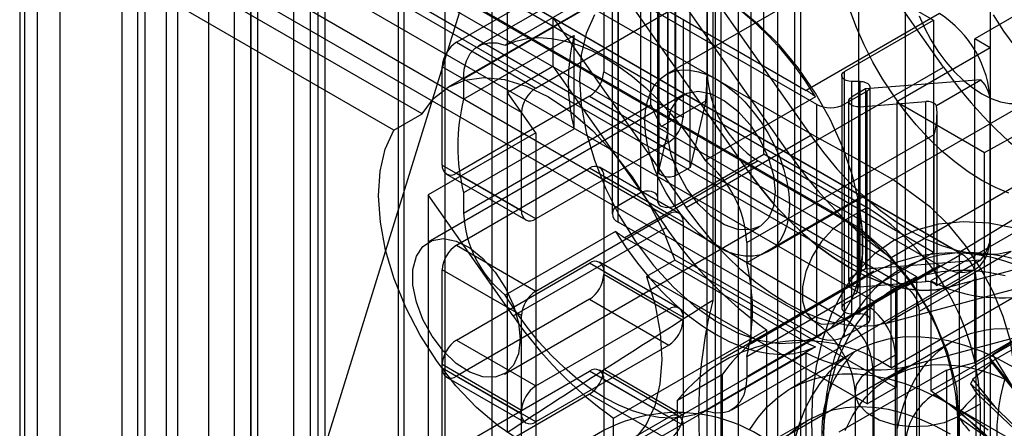
# Model space of a CAD drawing. Units: millimetres. Extents: x 63 to 4308, y 73 to 3064.
# Drawn here: x 3723 to 3740, y 2523 to 2530 of the extents above; entities that cross this region are included whole.
import ezdxf

# ---------------------------------------------------------------- set-up
doc = ezdxf.new("R2010")
doc.units = ezdxf.units.MM
doc.header["$LTSCALE"] = 2

msp = doc.modelspace()

# ---------------------------------------------------------------- linework, layer by layer
at = {"color": 7, "linetype": 'Continuous', "lineweight": 25}
for p, q in [((3728.081, 2647.019), (3728.081, 2356.004)), ((3727.365, 2646.606), (3727.365, 2355.591)), ((3727.483, 2355.426), (3727.483, 2646.441)), ((3728.496, 2355.426), (3728.496, 2646.441)), ((3727.365, 2355.26), (3727.365, 2646.275)), ((3728.081, 2645.862), (3728.081, 2354.847)), ((3735.195, 2515.045), (3735.195, 2560.814)), ((3736.531, 2514.273), (3736.531, 2559.871)), ((3728.608, 2557.012), (3728.608, 2511.242)), ((3729.945, 2510.471), (3729.945, 2556.069)), ((3735.195, 2503.195), (3735.195, 2548.964)), ((3736.531, 2502.423), (3736.531, 2548.021)), ((3728.608, 2545.162), (3728.608, 2499.392)), ((3729.945, 2498.621), (3729.945, 2544.219)), ((3735.577, 2539.461), (3735.577, 2509.698)), ((3735.147, 2537.78), (3735.147, 2524.82)), ((3736.245, 2510.69), (3736.245, 2537.698)), ((3735.29, 2510.139), (3735.29, 2537.146)), ((3736.627, 2536.926), (3736.627, 2507.163)), ((3730.632, 2536.474), (3730.632, 2506.711)), ((3735.052, 2506.254), (3735.052, 2536.017)), ((3731.687, 2522.596), (3731.687, 2535.865)), ((3738.393, 2494.799), (3738.393, 2534.255)), ((3731.424, 2533.923), (3731.424, 2504.16)), ((3728.37, 2520.908), (3728.37, 2533.868)), ((3731.687, 2528.322), (3731.687, 2533.771)), ((3725.458, 2503.857), (3725.458, 2533.62)), ((3725.458, 2533.62), (3739.3, 2525.629)), ((3739.825, 2533.428), (3739.825, 2494.201)), ((3726.055, 2533.138), (3737.748, 2526.387)), ((3737.367, 2526.167), (3725.673, 2532.917)), ((3729.849, 2503.251), (3729.849, 2533.014)), ((3727.081, 2532.407), (3727.081, 2505.4)), ((3739.347, 2525.601), (3727.32, 2532.545)), ((3738.584, 2525.216), (3726.651, 2532.104)), ((3726.651, 2532.104), (3726.651, 2504.546)), ((3724.145, 2532.035), (3724.145, 2449.636)), ((3738.393, 2525.05), (3726.365, 2531.994)), ((3723.764, 2531.815), (3723.764, 2449.416)), ((3726.126, 2531.856), (3726.126, 2504.849)), ((3738.226, 2525.009), (3726.532, 2531.76)), ((3725.935, 2531.691), (3725.935, 2504.133)), ((3737.868, 2524.802), (3725.935, 2531.691)), ((3723.467, 2531.401), (3723.467, 2449.002)), ((3735.303, 2531.475), (3731.199, 2529.106)), ((3725.673, 2531.264), (3737.367, 2524.513)), ((3725.167, 2531.214), (3736.86, 2524.463)), ((3725.577, 2531.209), (3725.577, 2448.809)), ((3738.821, 2531.197), (3734.362, 2528.623)), ((3736.006, 2527.281), (3736.006, 2531.195)), ((3736.006, 2531.195), (3738.87, 2529.542)), ((3725.196, 2448.589), (3725.196, 2530.988)), ((3735.052, 2530.919), (3735.052, 2528.659)), ((3734.551, 2530.795), (3736.798, 2527.6)), ((3737.605, 2530.785), (3737.605, 2525.139)), ((3739.037, 2528.749), (3737.605, 2530.785)), ((3734.392, 2530.676), (3734.392, 2527.645)), ((3734.393, 2527.658), (3734.393, 2530.69)), ((3730.828, 2529.168), (3733.071, 2530.463)), ((3733.93, 2530.547), (3733.93, 2526.634)), ((3734.218, 2530.478), (3734.218, 2526.565)), ((3734.218, 2530.398), (3734.218, 2526.484)), ((3734.105, 2530.373), (3730.947, 2528.549)), ((3733.31, 2530.325), (3733.31, 2528.672)), ((3733.552, 2530.329), (3733.552, 2526.415)), ((3734.105, 2528.113), (3734.105, 2530.373)), ((3734.506, 2530.329), (3734.506, 2526.415)), ((3741.376, 2530.272), (3739.562, 2529.225)), ((3730.248, 2527.961), (3726.532, 2530.106)), ((3733.603, 2530.094), (3730.691, 2528.414)), ((3733.511, 2530.194), (3731.649, 2529.119)), ((3733.453, 2530.191), (3733.453, 2526.278)), ((3735.748, 2526.994), (3733.5, 2530.189)), ((3733.668, 2530.12), (3736.722, 2528.357)), ((3734.764, 2527.06), (3734.764, 2530.092)), ((3730.947, 2529.9), (3727.646, 2519.254)), ((3733.552, 2526.14), (3733.552, 2530.053)), ((3733.552, 2530.053), (3736.893, 2528.124)), ((3734.239, 2530.024), (3734.239, 2526.992)), ((3734.24, 2530.037), (3734.24, 2527.005)), ((3734.527, 2526.923), (3734.527, 2529.955)), ((3736.46, 2527.261), (3734.551, 2529.975)), ((3729.77, 2527.686), (3726.055, 2529.831)), ((3735.792, 2524.092), (3735.792, 2529.738)), ((3732.164, 2528.397), (3734.407, 2529.692)), ((3732.45, 2529.582), (3734.698, 2526.387)), ((3732.45, 2529.582), (3732.45, 2528.763)), ((3738.966, 2529.652), (3736.722, 2528.357)), ((3734.646, 2529.554), (3734.646, 2527.9)), ((3737.37, 2528.676), (3738.87, 2529.542)), ((3738.87, 2529.542), (3738.87, 2525.628)), ((3730.947, 2528.207), (3732.808, 2529.281)), ((3732.808, 2529.281), (3732.808, 2527.707)), ((3730.828, 2529.168), (3732.164, 2528.397)), ((3739.825, 2529.073), (3738.25, 2528.164)), ((3739.562, 2523.776), (3739.562, 2529.225)), ((3739.825, 2529.073), (3739.562, 2529.225)), ((3739.729, 2527.31), (3743.19, 2529.225)), ((3739.825, 2529.073), (3739.825, 2499.311)), ((3731.925, 2527.983), (3730.589, 2528.755)), ((3730.589, 2527.101), (3730.589, 2528.755)), ((3731.687, 2528.322), (3732.45, 2528.763)), ((3732.45, 2528.763), (3734.36, 2526.049)), ((3736.46, 2527.261), (3739.037, 2528.749)), ((3734.646, 2527.9), (3733.31, 2528.672)), ((3737.321, 2528.607), (3737.321, 2524.693)), ((3737.37, 2524.762), (3737.37, 2528.676)), ((3744.244, 2528.616), (3739.3, 2525.629)), ((3730.947, 2528.549), (3730.947, 2528.207)), ((3737.629, 2528.509), (3737.489, 2528.509)), ((3737.489, 2524.596), (3737.489, 2528.509)), ((3737.629, 2524.596), (3737.629, 2528.509)), ((3739.668, 2528.537), (3737.723, 2528.384)), ((3737.798, 2524.499), (3737.798, 2528.412)), ((3738.918, 2528.104), (3739.668, 2528.537)), ((3734.649, 2528.282), (3730.353, 2525.802)), ((3733.071, 2528.258), (3730.828, 2526.963)), ((3732.164, 2527.644), (3731.687, 2528.322)), ((3733.071, 2528.258), (3734.407, 2527.487)), ((3736.879, 2528.25), (3735.018, 2527.175)), ((3737.748, 2528.343), (3737.37, 2528.124)), ((3737.723, 2528.384), (3737.486, 2528.246)), ((3737.486, 2528.246), (3737.486, 2525.215)), ((3737.723, 2528.384), (3737.723, 2525.352)), ((3737.748, 2524.43), (3737.748, 2528.343)), ((3730.947, 2526.29), (3734.105, 2528.113)), ((3734.28, 2527.75), (3735.03, 2528.183)), ((3735.03, 2528.183), (3734.764, 2527.06)), ((3736.083, 2525.642), (3740.542, 2528.216)), ((3736.893, 2528.124), (3736.893, 2524.211)), ((3737.37, 2524.211), (3737.37, 2528.124)), ((3737.437, 2528.178), (3737.437, 2525.146)), ((3737.628, 2528.081), (3738.736, 2528.169)), ((3737.628, 2525.05), (3737.628, 2528.081)), ((3738.25, 2528.164), (3738.25, 2498.401)), ((3738.25, 2528.164), (3739.729, 2527.31)), ((3738.736, 2525.137), (3738.736, 2528.169)), ((3739.825, 2525.904), (3739.825, 2528.164)), ((3729.77, 2527.686), (3730.248, 2527.961)), ((3731.925, 2526.33), (3731.925, 2527.983)), ((3738.928, 2525.149), (3738.928, 2527.965)), ((3732.164, 2527.644), (3730.35, 2526.597)), ((3732.808, 2527.707), (3730.947, 2526.632)), ((3732.164, 2527.644), (3732.164, 2521.998)), ((3734.24, 2527.005), (3734.392, 2527.645)), ((3735.72, 2525.794), (3738.878, 2527.617)), ((3736.798, 2527.6), (3735.748, 2526.994)), ((3738.878, 2525.358), (3738.878, 2527.617)), ((3734.407, 2527.487), (3732.164, 2526.192)), ((3734.506, 2526.415), (3736.006, 2527.281)), ((3738.87, 2525.628), (3736.006, 2527.281)), ((3739.729, 2514.35), (3739.729, 2527.31)), ((3730.589, 2527.101), (3731.925, 2526.33)), ((3735.911, 2527.171), (3733.668, 2525.876)), ((3735.911, 2527.171), (3738.966, 2525.408)), ((3730.659, 2526.947), (3731.995, 2526.175)), ((3730.828, 2525.751), (3733.071, 2527.046)), ((3732.164, 2526.192), (3730.828, 2526.963)), ((3734.407, 2526.274), (3733.071, 2527.046)), ((3734.576, 2526.291), (3733.24, 2527.063)), ((3733.31, 2526.908), (3734.646, 2526.136)), ((3733.31, 2526.908), (3733.31, 2525.255)), ((3734.764, 2527.06), (3734.527, 2526.923)), ((3734.698, 2526.387), (3735.748, 2526.994)), ((3740.732, 2527.024), (3738.154, 2525.537)), ((3731.782, 2524.561), (3730.35, 2526.597)), ((3730.35, 2526.597), (3730.35, 2520.951)), ((3730.947, 2526.632), (3730.947, 2526.29)), ((3733.93, 2526.634), (3733.552, 2526.415)), ((3741.4, 2526.639), (3738.822, 2525.151)), ((3734.218, 2526.565), (3734.218, 2526.484)), ((3737.581, 2526.526), (3735.72, 2525.451)), ((3737.581, 2526.526), (3737.581, 2524.952)), ((3738.87, 2523.231), (3744.502, 2526.483)), ((3732.164, 2524.979), (3734.407, 2526.274)), ((3737.748, 2526.387), (3737.367, 2526.167)), ((3736.893, 2524.211), (3733.552, 2526.14)), ((3734.646, 2526.136), (3734.646, 2524.483)), ((3731.636, 2523.581), (3735.932, 2526.061)), ((3733.511, 2525.983), (3731.649, 2524.909)), ((3731.782, 2524.561), (3734.36, 2526.049)), ((3730.828, 2525.751), (3732.164, 2524.979)), ((3736.722, 2524.113), (3733.668, 2525.876)), ((3735.72, 2525.794), (3735.72, 2525.451)), ((3738.87, 2525.628), (3737.37, 2524.762)), ((3739.347, 2525.601), (3738.393, 2525.05)), ((3739.129, 2525.042), (3740.179, 2525.648)), ((3741.376, 2525.642), (3739.129, 2525.042)), ((3739.3, 2525.629), (3739.3, 2495.866)), ((3730.828, 2524.152), (3733.071, 2525.447)), ((3734.407, 2524.676), (3733.071, 2525.447)), ((3734.576, 2524.693), (3733.24, 2525.464)), ((3734.51, 2525.501), (3734.033, 2525.225)), ((3738.226, 2523.356), (3734.51, 2525.501)), ((3737.723, 2525.352), (3739.668, 2525.506)), ((3738.154, 2523.685), (3738.154, 2525.537)), ((3738.918, 2525.073), (3739.668, 2525.506)), ((3731.925, 2524.566), (3730.589, 2525.337)), ((3730.589, 2523.684), (3730.589, 2525.337)), ((3733.31, 2525.31), (3734.646, 2524.538)), ((3733.31, 2525.31), (3733.31, 2523.656)), ((3734.646, 2524.483), (3733.31, 2525.255)), ((3737.86, 2525.311), (3735.282, 2523.823)), ((3735.468, 2522.978), (3739.573, 2525.348)), ((3738.878, 2525.358), (3735.72, 2523.534)), ((3736.722, 2524.113), (3738.966, 2525.408)), ((3737.723, 2525.352), (3737.486, 2525.215)), ((3737.748, 2523.08), (3734.033, 2525.225)), ((3737.605, 2525.139), (3735.792, 2524.092)), ((3737.628, 2525.05), (3738.736, 2525.137)), ((3738.584, 2525.216), (3737.868, 2524.802)), ((3738.154, 2523.685), (3740.732, 2525.173)), ((3738.584, 2497.657), (3738.584, 2525.216)), ((3738.631, 2524.637), (3739.586, 2525.188)), ((3738.822, 2525.151), (3738.822, 2523.299)), ((3739.586, 2498.181), (3739.586, 2525.188)), ((3735.72, 2523.877), (3737.581, 2524.952)), ((3737.748, 2524.734), (3738.226, 2525.009)), ((3739.129, 2525.042), (3738.079, 2524.436)), ((3738.079, 2524.436), (3740.326, 2525.036)), ((3738.226, 2525.009), (3738.226, 2523.356)), ((3733.071, 2524.841), (3730.828, 2523.546)), ((3733.071, 2524.841), (3734.407, 2524.07)), ((3737.868, 2497.244), (3737.868, 2524.802)), ((3741.4, 2524.787), (3738.822, 2523.299)), ((3732.164, 2523.381), (3734.407, 2524.676)), ((3737.367, 2524.513), (3737.748, 2524.734)), ((3737.489, 2524.596), (3737.629, 2524.596)), ((3737.748, 2524.734), (3737.748, 2523.08)), ((3738.631, 2497.63), (3738.631, 2524.637)), ((3731.925, 2522.912), (3731.925, 2524.566)), ((3734.646, 2524.538), (3734.646, 2522.885)), ((3737.37, 2524.211), (3737.748, 2524.43)), ((3733.477, 2522.836), (3736.054, 2524.324)), ((3736.054, 2524.324), (3736.054, 2522.472)), ((3730.828, 2524.152), (3732.164, 2523.381)), ((3733.589, 2522.292), (3736.978, 2524.249)), ((3739.181, 2524.125), (3738.131, 2523.519)), ((3738.417, 2523.707), (3740.326, 2524.217)), ((3739.562, 2523.776), (3740.326, 2524.217)), ((3734.407, 2524.07), (3732.164, 2522.775)), ((3734.145, 2522.451), (3736.722, 2523.938)), ((3736.879, 2524.039), (3735.018, 2522.964)), ((3737.534, 2523.954), (3736.457, 2523.332)), ((3736.722, 2522.087), (3736.722, 2523.938)), ((3735.72, 2523.877), (3735.72, 2523.534)), ((3737.844, 2523.686), (3738.226, 2523.907)), ((3738.226, 2441.508), (3738.226, 2523.907)), ((3739.085, 2523.648), (3739.562, 2523.776)), ((3739.81, 2523.854), (3740.212, 2523.355)), ((3739.854, 2523.762), (3740.681, 2522.734)), ((3740.212, 2523.355), (3739.869, 2523.908)), ((3731.925, 2522.968), (3730.589, 2523.739)), ((3730.589, 2522.086), (3730.589, 2523.739)), ((3730.589, 2523.684), (3731.925, 2522.912)), ((3730.828, 2522.334), (3733.071, 2523.629)), ((3734.407, 2522.857), (3733.071, 2523.629)), ((3734.576, 2522.874), (3733.24, 2523.645)), ((3734.646, 2522.885), (3733.31, 2523.656)), ((3738.417, 2523.707), (3735.839, 2522.219)), ((3739.085, 2523.648), (3737.271, 2522.601)), ((3737.844, 2523.686), (3737.844, 2441.287)), ((3739.085, 2523.648), (3739.085, 2518.003)), ((3730.659, 2523.529), (3731.995, 2522.758)), ((3732.164, 2522.775), (3730.828, 2523.546)), ((3733.31, 2523.491), (3734.646, 2522.719)), ((3733.31, 2523.491), (3733.31, 2521.837)), ((3734.551, 2523.139), (3735.314, 2523.58)), ((3735.314, 2518.388), (3735.314, 2523.58)), ((3739.932, 2522.999), (3739.533, 2523.495)), ((3737.547, 2523.273), (3737.547, 2440.874)), ((3737.748, 2523.08), (3738.226, 2523.356)), ((3739.491, 2523.419), (3739.932, 2522.999)), ((3733.071, 2523.243), (3730.828, 2521.948)), ((3733.071, 2523.243), (3734.407, 2522.471)), ((3734.551, 2517.947), (3734.551, 2523.139)), ((3740.302, 2522.405), (3738.87, 2523.231)), ((3739.601, 2523.249), (3740.509, 2522.386)), ((3731.925, 2521.314), (3731.925, 2522.968)), ((3739.658, 2523.08), (3739.276, 2522.86)), ((3739.752, 2522.531), (3739.314, 2522.947)), ((3739.658, 2440.681), (3739.658, 2523.08)), ((3739.932, 2522.999), (3740.404, 2522.539)), ((3732.164, 2521.562), (3734.407, 2522.857)), ((3733.477, 2520.984), (3733.477, 2522.836)), ((3736.76, 2522.806), (3736.092, 2522.42)), ((3739.276, 2440.461), (3739.276, 2522.86)), ((3739.291, 2522.852), (3739.752, 2522.531)), ((3734.646, 2522.719), (3734.646, 2521.066))]:
    msp.add_line(p, q, dxfattribs=at)
at = {"color": 7, "linetype": 'Continuous', "lineweight": 25, "flags": 128}
for points in [[(3731.902, 2530.451), (3726.187, 2533.75), (3725.473, 2534.163), (3725.109, 2534.334), (3724.758, 2534.422), (3724.474, 2534.424), (3724.21, 2534.355), (3723.988, 2534.222), (3723.802, 2534.02), (3723.668, 2533.766), (3723.581, 2533.453), (3723.541, 2532.875), (3723.549, 2532.264), (3723.549, 2531.05), (3723.549, 2521.5), (3723.549, 2506.34), (3723.549, 2491.18)], [(3740.254, 2481.536), (3740.254, 2494.991), (3740.254, 2508.446), (3740.254, 2514.134), (3740.254, 2518.115), (3740.254, 2522.097), (3740.27, 2522.758), (3740.266, 2523.431), (3740.166, 2524.138), (3740.044, 2524.552), (3739.873, 2524.966), (3739.66, 2525.366), (3739.409, 2525.743), (3739.128, 2526.086), (3738.825, 2526.384), (3738.181, 2526.858), (3737.524, 2527.23), (3736.866, 2527.586), (3731.902, 2530.451)], [(3736.879, 2528.25), (3736.702, 2528.524), (3736.512, 2528.786), (3736.31, 2529.033), (3736.099, 2529.264), (3735.88, 2529.476), (3735.655, 2529.667), (3735.426, 2529.837), (3735.195, 2529.983), (3734.964, 2530.103), (3734.735, 2530.198), (3734.51, 2530.267), (3734.291, 2530.308), (3734.08, 2530.321), (3733.878, 2530.306), (3733.688, 2530.264), (3733.511, 2530.194)], [(3739.3, 2480.985), (3739.3, 2520.579), (3739.3, 2521.129), (3739.3, 2521.679), (3739.3, 2522.229), (3739.3, 2522.779), (3739.259, 2523.349), (3739.105, 2523.957), (3738.844, 2524.566), (3738.493, 2525.138), (3738.075, 2525.639), (3737.614, 2526.037), (3737.138, 2526.326), (3736.662, 2526.601), (3730.947, 2529.9)], [(3732.904, 2528.549), (3732.932, 2528.112), (3733.015, 2527.654), (3733.152, 2527.183), (3733.338, 2526.713), (3733.571, 2526.253), (3733.844, 2525.815), (3734.15, 2525.409), (3734.484, 2525.044), (3734.836, 2524.728), (3735.199, 2524.471), (3735.564, 2524.276), (3735.923, 2524.149), (3736.267, 2524.093), (3736.588, 2524.11), (3736.878, 2524.198), (3737.132, 2524.355), (3737.342, 2524.579), (3737.504, 2524.864), (3737.614, 2525.202), (3737.67, 2525.587), (3737.67, 2526.009), (3737.614, 2526.458), (3737.504, 2526.924), (3737.342, 2527.396), (3737.132, 2527.862), (3736.878, 2528.312), (3736.588, 2528.736), (3736.267, 2529.123), (3735.923, 2529.464), (3735.564, 2529.751)], [(3733.152, 2529.629), (3733.015, 2529.317), (3732.932, 2528.954), (3732.904, 2528.549)], [(3740.138, 2526.626), (3739.911, 2526.72), (3739.681, 2526.84), (3739.452, 2526.985), (3739.225, 2527.153), (3739.002, 2527.342), (3738.785, 2527.552), (3738.575, 2527.78), (3738.375, 2528.024), (3738.186, 2528.283), (3738.009, 2528.554), (3737.847, 2528.835), (3737.701, 2529.123), (3737.571, 2529.416), (3737.46, 2529.712)], [(3738.627, 2529.612), (3738.716, 2529.408), (3738.821, 2529.21), (3738.941, 2529.019), (3739.073, 2528.841), (3739.216, 2528.677), (3739.366, 2528.531), (3739.523, 2528.405), (3739.681, 2528.301), (3739.84, 2528.221), (3739.997, 2528.167), (3740.147, 2528.139), (3740.29, 2528.138), (3740.422, 2528.164), (3740.542, 2528.216), (3740.647, 2528.293), (3740.736, 2528.395), (3740.806, 2528.52), (3740.857, 2528.664), (3740.888, 2528.826), (3740.899, 2529.004)], [(3739.871, 2529.628), (3740.047, 2529.357), (3740.236, 2529.099)], [(3731.649, 2529.119), (3731.826, 2529.189), (3732.017, 2529.231), (3732.218, 2529.246), (3732.429, 2529.233), (3732.648, 2529.192), (3732.873, 2529.124), (3733.102, 2529.029), (3733.333, 2528.908), (3733.564, 2528.762), (3733.793, 2528.593), (3734.019, 2528.401), (3734.238, 2528.189), (3734.449, 2527.958), (3734.65, 2527.711), (3734.84, 2527.449), (3735.018, 2527.175)], [(3730.947, 2528.549), (3730.96, 2528.713), (3730.998, 2528.857), (3731.061, 2528.977), (3731.146, 2529.069), (3731.25, 2529.131), (3731.372, 2529.16), (3731.506, 2529.156), (3731.649, 2529.119)], [(3730.248, 2527.961), (3730.443, 2528.22), (3730.686, 2528.41), (3730.971, 2528.529), (3731.291, 2528.572), (3731.638, 2528.538), (3732.004, 2528.429), (3732.379, 2528.247), (3732.754, 2527.996), (3733.119, 2527.683), (3733.466, 2527.316), (3733.787, 2526.904), (3734.072, 2526.456), (3734.315, 2525.984), (3734.51, 2525.501)], [(3736.439, 2526.43), (3736.429, 2526.252), (3736.398, 2526.09), (3736.347, 2525.945), (3736.276, 2525.821), (3736.188, 2525.719), (3736.083, 2525.642), (3735.963, 2525.589), (3735.831, 2525.564), (3735.688, 2525.565), (3735.537, 2525.593), (3735.381, 2525.647), (3735.222, 2525.727), (3735.063, 2525.83), (3734.907, 2525.956), (3734.756, 2526.103), (3734.614, 2526.266), (3734.481, 2526.445), (3734.362, 2526.635), (3734.257, 2526.834), (3734.168, 2527.038), (3734.098, 2527.243), (3734.047, 2527.447), (3734.015, 2527.645), (3734.005, 2527.835), (3734.015, 2528.012), (3734.047, 2528.175), (3734.098, 2528.319), (3734.168, 2528.443), (3734.257, 2528.545), (3734.362, 2528.623), (3734.481, 2528.675), (3734.614, 2528.701), (3734.756, 2528.7), (3734.907, 2528.672), (3735.063, 2528.617), (3735.222, 2528.538), (3735.381, 2528.434), (3735.537, 2528.308), (3735.688, 2528.162), (3735.831, 2527.998), (3735.963, 2527.82), (3736.083, 2527.629), (3736.188, 2527.43), (3736.276, 2527.226), (3736.347, 2527.021), (3736.398, 2526.817), (3736.429, 2526.619), (3736.439, 2526.43)], [(3737.489, 2528.509), (3737.44, 2528.513), (3737.396, 2528.526), (3737.359, 2528.545), (3737.333, 2528.569), (3737.321, 2528.597), (3737.324, 2528.626), (3737.34, 2528.653), (3737.37, 2528.676)], [(3737.629, 2528.509), (3737.678, 2528.505), (3737.723, 2528.493), (3737.76, 2528.474), (3737.785, 2528.449), (3737.797, 2528.421), (3737.795, 2528.393), (3737.778, 2528.366), (3737.748, 2528.343)], [(3736.197, 2526.648), (3736.169, 2526.404), (3736.085, 2526.208), (3735.951, 2526.073), (3735.776, 2526.007), (3735.571, 2526.014), (3735.347, 2526.094), (3735.12, 2526.241), (3734.904, 2526.447), (3734.712, 2526.698), (3734.557, 2526.98), (3734.447, 2527.273), (3734.391, 2527.56), (3734.391, 2527.822), (3734.447, 2528.044), (3734.557, 2528.211), (3734.712, 2528.312), (3734.904, 2528.342), (3735.12, 2528.298), (3735.347, 2528.184), (3735.571, 2528.006), (3735.776, 2527.775), (3735.951, 2527.507), (3736.085, 2527.217), (3736.169, 2526.925), (3736.197, 2526.648)], [(3737.628, 2528.081), (3737.576, 2528.082), (3737.526, 2528.091), (3737.484, 2528.11), (3737.454, 2528.134), (3737.438, 2528.163), (3737.439, 2528.193), (3737.455, 2528.222), (3737.486, 2528.246)], [(3734.392, 2527.645), (3734.393, 2527.662), (3734.39, 2527.678), (3734.381, 2527.694), (3734.369, 2527.709), (3734.351, 2527.722), (3734.331, 2527.734), (3734.307, 2527.743), (3734.28, 2527.75)], [(3731.902, 2522.459), (3731.529, 2522.708), (3731.166, 2523.019), (3730.82, 2523.383), (3730.501, 2523.792), (3730.217, 2524.236), (3729.974, 2524.704), (3729.778, 2525.184), (3729.634, 2525.666), (3729.546, 2526.136), (3729.515, 2526.583), (3729.543, 2526.998), (3729.629, 2527.368), (3729.77, 2527.686)], [(3736.798, 2527.6), (3737.013, 2527.311), (3737.24, 2527.038), (3737.477, 2526.783), (3737.723, 2526.549), (3737.974, 2526.337), (3738.23, 2526.149), (3738.488, 2525.986), (3738.746, 2525.851), (3739.002, 2525.743), (3739.254, 2525.665), (3739.499, 2525.616), (3739.737, 2525.596), (3739.964, 2525.607), (3740.179, 2525.648)], [(3734.527, 2526.923), (3734.484, 2526.906), (3734.435, 2526.896), (3734.382, 2526.896), (3734.332, 2526.905), (3734.29, 2526.922), (3734.258, 2526.947), (3734.241, 2526.975), (3734.24, 2527.005)], [(3739.129, 2525.042), (3738.914, 2525.001), (3738.686, 2524.99), (3738.449, 2525.009), (3738.204, 2525.058), (3737.952, 2525.137), (3737.696, 2525.245), (3737.438, 2525.38), (3737.18, 2525.542), (3736.924, 2525.73), (3736.673, 2525.942), (3736.427, 2526.177), (3736.19, 2526.431), (3735.963, 2526.704), (3735.748, 2526.994)], [(3735.748, 2526.994), (3735.963, 2526.704), (3736.19, 2526.431), (3736.427, 2526.177), (3736.673, 2525.942), (3736.924, 2525.73), (3737.18, 2525.542), (3737.438, 2525.38), (3737.696, 2525.245), (3737.952, 2525.137), (3738.204, 2525.058), (3738.449, 2525.009), (3738.686, 2524.99), (3738.914, 2525.001), (3739.129, 2525.042)], [(3734.218, 2526.565), (3734.211, 2526.593), (3734.19, 2526.619), (3734.156, 2526.64), (3734.114, 2526.655), (3734.066, 2526.662), (3734.016, 2526.661), (3733.97, 2526.651), (3733.93, 2526.634)], [(3734.218, 2526.484), (3734.225, 2526.456), (3734.247, 2526.43), (3734.28, 2526.409), (3734.322, 2526.394), (3734.37, 2526.387), (3734.42, 2526.389), (3734.466, 2526.398), (3734.506, 2526.415)], [(3738.079, 2524.436), (3737.864, 2524.395), (3737.636, 2524.384), (3737.399, 2524.403), (3737.154, 2524.452), (3736.902, 2524.531), (3736.646, 2524.638), (3736.388, 2524.774), (3736.13, 2524.936), (3735.874, 2525.124), (3735.623, 2525.336), (3735.377, 2525.57), (3735.14, 2525.825), (3734.913, 2526.098), (3734.698, 2526.387)], [(3737.367, 2526.167), (3737.165, 2526.017), (3736.98, 2525.812), (3736.826, 2525.569), (3736.715, 2525.307), (3736.658, 2525.048), (3736.658, 2524.813), (3736.715, 2524.62), (3736.826, 2524.486), (3736.98, 2524.421), (3737.165, 2524.43), (3737.367, 2524.513)], [(3740.235, 2526.04), (3739.801, 2526.12), (3739.366, 2526.142), (3738.954, 2526.102), (3738.559, 2525.997), (3738.197, 2525.829), (3737.87, 2525.599), (3737.582, 2525.31), (3737.417, 2525.091), (3737.27, 2524.849), (3737.143, 2524.585), (3736.995, 2524.169), (3736.89, 2523.714), (3736.831, 2523.253), (3736.811, 2522.765), (3736.831, 2522.255)], [(3733.511, 2525.983), (3733.688, 2525.709), (3733.878, 2525.447), (3734.08, 2525.2), (3734.291, 2524.969), (3734.51, 2524.757), (3734.735, 2524.566), (3734.964, 2524.396), (3735.195, 2524.25), (3735.426, 2524.129), (3735.655, 2524.034), (3735.88, 2523.966), (3736.099, 2523.925), (3736.31, 2523.912), (3736.512, 2523.927), (3736.702, 2523.969), (3736.879, 2524.039)], [(3731.902, 2524.168), (3731.873, 2523.924), (3731.789, 2523.728), (3731.656, 2523.593), (3731.481, 2523.527), (3731.275, 2523.534), (3731.052, 2523.614), (3730.825, 2523.761), (3730.609, 2523.967), (3730.417, 2524.219), (3730.261, 2524.5), (3730.152, 2524.793), (3730.095, 2525.08), (3730.095, 2525.342), (3730.152, 2525.564), (3730.261, 2525.731), (3730.417, 2525.832), (3730.609, 2525.862), (3730.825, 2525.818), (3731.052, 2525.704), (3731.275, 2525.526), (3731.481, 2525.295), (3731.656, 2525.027), (3731.789, 2524.737), (3731.873, 2524.445), (3731.902, 2524.168)], [(3738.966, 2525.408), (3739.1, 2525.342), (3739.231, 2525.303), (3739.356, 2525.291), (3739.471, 2525.306), (3739.573, 2525.348), (3739.661, 2525.415), (3739.731, 2525.508), (3739.783, 2525.622), (3739.814, 2525.755), (3739.825, 2525.904)], [(3740.351, 2525.487), (3740.06, 2525.56), (3739.774, 2525.606), (3739.496, 2525.626), (3739.228, 2525.618), (3738.97, 2525.583), (3738.723, 2525.521), (3738.489, 2525.433), (3738.269, 2525.319), (3738.064, 2525.179), (3737.875, 2525.015), (3737.703, 2524.826), (3737.548, 2524.614), (3737.412, 2524.38), (3737.294, 2524.124), (3737.196, 2523.849), (3737.119, 2523.555), (3737.062, 2523.244), (3737.025, 2522.918), (3737.009, 2522.577)], [(3737.011, 2522.478), (3737.032, 2522.807), (3737.073, 2523.121), (3737.135, 2523.42), (3737.216, 2523.701), (3737.317, 2523.964), (3737.438, 2524.206), (3737.576, 2524.428), (3737.733, 2524.627), (3737.907, 2524.803), (3738.097, 2524.955), (3738.303, 2525.082), (3738.522, 2525.183), (3738.756, 2525.259), (3739.001, 2525.309), (3739.257, 2525.332), (3739.523, 2525.328), (3739.797, 2525.297), (3740.078, 2525.241)], [(3734.033, 2525.225), (3734.174, 2524.744), (3734.26, 2524.275), (3734.288, 2523.828), (3734.257, 2523.416), (3734.169, 2523.047), (3734.025, 2522.732), (3733.829, 2522.478)], [(3737.486, 2525.215), (3737.455, 2525.191), (3737.439, 2525.162), (3737.438, 2525.132), (3737.454, 2525.103), (3737.484, 2525.078), (3737.526, 2525.06), (3737.576, 2525.05), (3737.628, 2525.05)], [(3735.018, 2522.964), (3734.84, 2522.895), (3734.65, 2522.852), (3734.449, 2522.838), (3734.238, 2522.851), (3734.019, 2522.892), (3733.793, 2522.96), (3733.564, 2523.055), (3733.333, 2523.176), (3733.102, 2523.322), (3732.873, 2523.491), (3732.648, 2523.683), (3732.429, 2523.895), (3732.218, 2524.125), (3732.017, 2524.373), (3731.826, 2524.635), (3731.649, 2524.909)], [(3737.37, 2524.762), (3737.34, 2524.739), (3737.324, 2524.712), (3737.321, 2524.684), (3737.333, 2524.656), (3737.359, 2524.632), (3737.396, 2524.612), (3737.44, 2524.6), (3737.489, 2524.596)], [(3737.748, 2524.43), (3737.778, 2524.453), (3737.795, 2524.48), (3737.797, 2524.508), (3737.785, 2524.536), (3737.76, 2524.56), (3737.723, 2524.58), (3737.678, 2524.592), (3737.629, 2524.596)], [(3738.263, 2522.663), (3738.296, 2522.815), (3738.334, 2522.961), (3738.38, 2523.101), (3738.432, 2523.235), (3738.49, 2523.363), (3738.554, 2523.483), (3738.625, 2523.597), (3738.701, 2523.703), (3738.783, 2523.802), (3738.871, 2523.893), (3738.965, 2523.976), (3739.063, 2524.051), (3739.167, 2524.118), (3739.276, 2524.176), (3739.389, 2524.226), (3739.507, 2524.268), (3739.628, 2524.3), (3739.754, 2524.325), (3739.883, 2524.34), (3740.016, 2524.347), (3740.152, 2524.344)], [(3740.234, 2523.687), (3739.952, 2523.838), (3739.671, 2523.964), (3739.394, 2524.064), (3739.121, 2524.138), (3738.855, 2524.186), (3738.595, 2524.206), (3738.345, 2524.2), (3738.105, 2524.167), (3737.877, 2524.107), (3737.661, 2524.021), (3737.46, 2523.909), (3737.274, 2523.772), (3737.104, 2523.61), (3736.951, 2523.424), (3736.816, 2523.216), (3736.699, 2522.987), (3736.602, 2522.737), (3736.525, 2522.468)], [(3737.381, 2522.629), (3737.44, 2522.756), (3737.504, 2522.877), (3737.575, 2522.99), (3737.651, 2523.097), (3737.733, 2523.195), (3737.821, 2523.286), (3737.915, 2523.369), (3738.013, 2523.445), (3738.117, 2523.511), (3738.226, 2523.57), (3738.339, 2523.62), (3738.456, 2523.661), (3738.578, 2523.694), (3738.704, 2523.718), (3738.833, 2523.734), (3738.966, 2523.74), (3739.102, 2523.738), (3739.241, 2523.727), (3739.382, 2523.707), (3739.525, 2523.679), (3739.671, 2523.641), (3739.818, 2523.595), (3739.967, 2523.541), (3740.116, 2523.478)], [(3739.276, 2522.86), (3739.045, 2522.76), (3738.775, 2522.702), (3738.488, 2522.69), (3738.206, 2522.725), (3737.953, 2522.805), (3737.749, 2522.923), (3737.611, 2523.069), (3737.55, 2523.231), (3737.57, 2523.397), (3737.671, 2523.553), (3737.844, 2523.686)], [(3735.72, 2523.534), (3735.707, 2523.371), (3735.669, 2523.227), (3735.606, 2523.107), (3735.521, 2523.015), (3735.417, 2522.953), (3735.295, 2522.924), (3735.161, 2522.927), (3735.018, 2522.964)], [(3735.77, 2522.648), (3735.91, 2522.851), (3736.067, 2523.031), (3736.242, 2523.187), (3736.432, 2523.318), (3736.637, 2523.423), (3736.855, 2523.503), (3737.087, 2523.556), (3737.329, 2523.582), (3737.582, 2523.582), (3737.843, 2523.554), (3738.112, 2523.5), (3738.386, 2523.419), (3738.664, 2523.313), (3738.945, 2523.18), (3739.227, 2523.024), (3739.509, 2522.843), (3739.789, 2522.639)], [(3740.07, 2523.501), (3740.029, 2523.357), (3739.994, 2523.207), (3739.968, 2523.05), (3739.949, 2522.888), (3739.937, 2522.721), (3739.933, 2522.548), (3739.937, 2522.372), (3739.949, 2522.191), (3739.968, 2522.007), (3739.994, 2521.82), (3740.029, 2521.63), (3740.07, 2521.438)], [(3739.156, 2522.569), (3738.891, 2522.71), (3738.626, 2522.827), (3738.365, 2522.918), (3738.109, 2522.982), (3737.86, 2523.02), (3737.618, 2523.031), (3737.386, 2523.014), (3737.165, 2522.972), (3736.956, 2522.902), (3736.76, 2522.806), (3736.58, 2522.685), (3736.415, 2522.539)]]:
    msp.add_lwpolyline(points, dxfattribs=at)
at = {"color": 7, "linetype": 'Continuous', "lineweight": 25}
for centre, radius, start, end in [((3737.973, 2528.086), 1.854, 2.3869, 57.6131), ((3735.991, 2528.494), 3.278, 166.1055, 193.8945), ((3731.107, 2528.731), 0.519, 122.6055, 177.3945), ((3744.773, 2532.69), 6.959, 214.492, 234.4997), ((3732.791, 2528.695), 0.519, 302.6055, 357.3945), ((3736.904, 2528.736), 1.854, 182.3869, 237.6131), ((3732.444, 2527.96), 0.519, 122.6055, 177.3945), ((3736.067, 2527.23), 1.304, 51.4734, 59.8217), ((3734.129, 2527.42), 3.278, 166.1055, 193.8945), ((3738.628, 2530.073), 4.929, 203.4323, 208.1165), ((3737.131, 2528.585), 0.519, 242.6097, 297.3903), ((3738.769, 2527.971), 0.2, 41.6972, 99.4223), ((3737.662, 2527.962), 1.265, 344.1754, 6.452), ((3734.128, 2527.924), 0.519, 302.6055, 357.3945), ((3742.195, 2531.202), 6.959, 214.492, 234.4997), ((3730.734, 2527.078), 0.147, 170.786, 309.2033), ((3733.164, 2526.932), 0.147, 350.786, 129.2033), ((3733.821, 2525.697), 1.901, 2.9135, 51.007), ((3733.604, 2526.278), 0.147, 110.7834, 249.2166), ((3734.399, 2525.739), 3.278, 346.1055, 13.8945), ((3732.846, 2526.386), 1.901, 182.9135, 231.007), ((3732.071, 2526.306), 0.147, 170.786, 309.2033), ((3734.501, 2526.16), 0.147, 350.786, 129.2033), ((3735.53, 2522.902), 4.131, 2.4763, 57.5237), ((3735.148, 2522.681), 4.131, 2.4763, 57.5237), ((3734.323, 2527.003), 1.304, 231.4734, 239.8217), ((3740.095, 2529.989), 6.959, 214.492, 234.4997), ((3731.107, 2525.314), 0.519, 122.6055, 177.3945), ((3739.194, 2522.758), 2.862, 57.5104, 123.7157), ((3739.068, 2525.165), 0.519, 2.6055, 57.3945), ((3733.164, 2525.333), 0.147, 350.786, 129.2033), ((3732.538, 2524.664), 3.278, 346.1055, 13.8945), ((3732.791, 2525.278), 0.519, 302.6055, 357.3945), ((3738.455, 2525.153), 0.471, 350.1933, 25.7696), ((3738.769, 2524.94), 0.2, 41.6972, 99.4223), ((3739.991, 2527.384), 2.52, 242.374, 282.0442), ((3732.444, 2524.542), 0.519, 122.6055, 177.3945), ((3738.113, 2524.613), 0.519, 2.6055, 57.3945), ((3921.108, 2231.652), 347.173, 122.38754, 123.0664), ((3742.763, 2522.899), 7.854, 165.8414, 194.1586), ((3734.501, 2524.562), 0.147, 350.786, 129.2033), ((3737.189, 2523.86), 1.037, 2.6055, 57.3945), ((3737.518, 2528.502), 6.959, 214.492, 234.4997), ((3734.128, 2524.507), 0.519, 302.6055, 357.3945), ((3736.063, 2523.262), 1.441, 28.1834, 56.4717), ((3736.808, 2523.639), 1.037, 2.6055, 57.3945), ((3731.107, 2523.715), 0.519, 122.6055, 177.3945), ((3736.649, 2521.45), 2.694, 56.0441, 141.1666), ((3737.248, 2522.256), 2.344, 128.4155, 145.5898), ((3737.222, 2524.969), 0.992, 239.7646, 249.7871), ((3737.131, 2524.672), 0.519, 242.6097, 297.3903), ((3737.891, 2526.171), 2.52, 242.374, 282.0442), ((3738.85, 2522.632), 1.865, 134.8464, 189.2361), ((3736.17, 2523.203), 1.379, 2.7748, 32.4533), ((3740.838, 2522.794), 1.476, 131.018, 134.1313), ((3730.734, 2523.66), 0.147, 170.786, 309.2033), ((3733.164, 2523.514), 0.147, 350.786, 129.2033), ((3732.791, 2523.68), 0.519, 302.6055, 357.3945), ((3741.173, 2522.547), 1.894, 149.9742, 152.6109), ((3732.444, 2522.944), 0.519, 122.6055, 177.3945), ((3732.978, 2515.091), 10.076, 20.338, 54.5482), ((3739.429, 2522.357), 1.037, 122.6055, 177.3945), ((3734.549, 2520.238), 2.694, 56.0441, 141.1666), ((3741.918, 2522.273), 2.69, 165.4796, 167.566), ((3732.071, 2522.889), 0.147, 170.786, 309.2033), ((3734.501, 2522.743), 0.147, 350.786, 129.2033), ((3734.128, 2522.908), 0.519, 302.6055, 357.3945)]:
    msp.add_arc(centre, radius, start, end, dxfattribs=at)
for centre, major_axis, ratio, start_param, end_param in [((3734.779, 2527.51), (0.209, 1.518), 0.115098, 5.187439, 5.586865), ((3737.834, 2528.006), (1.988, 0.208), 0.49428, 6.231423, 6.630849), ((3737.834, 2525.747), (1.988, 0.208), 0.49428, 5.831998, 6.231423), ((3742.439, 2520.551), (6.098, 3.784), 0.587262, 1.57032, 1.628476), ((3742.439, 2520.551), (5.596, 4.494), 0.574374, 1.571491, 1.629647), ((3742.439, 2520.551), (-2.634, 3.351), 0.044708, 0.137895, 0.25678), ((3742.439, 2520.551), (-3.031, 3.12), 0.081856, 0.333087, 0.451972), ((3742.439, 2520.551), (5.059, 5.084), 0.545979, 1.583208, 1.641364), ((3742.439, 2520.551), (3.4, -2.903), 0.133463, 3.65754, 3.776424)]:
    msp.add_ellipse(centre, major_axis=major_axis, ratio=ratio, start_param=start_param, end_param=end_param, dxfattribs=at)

doc.saveas('drawing.dxf')
